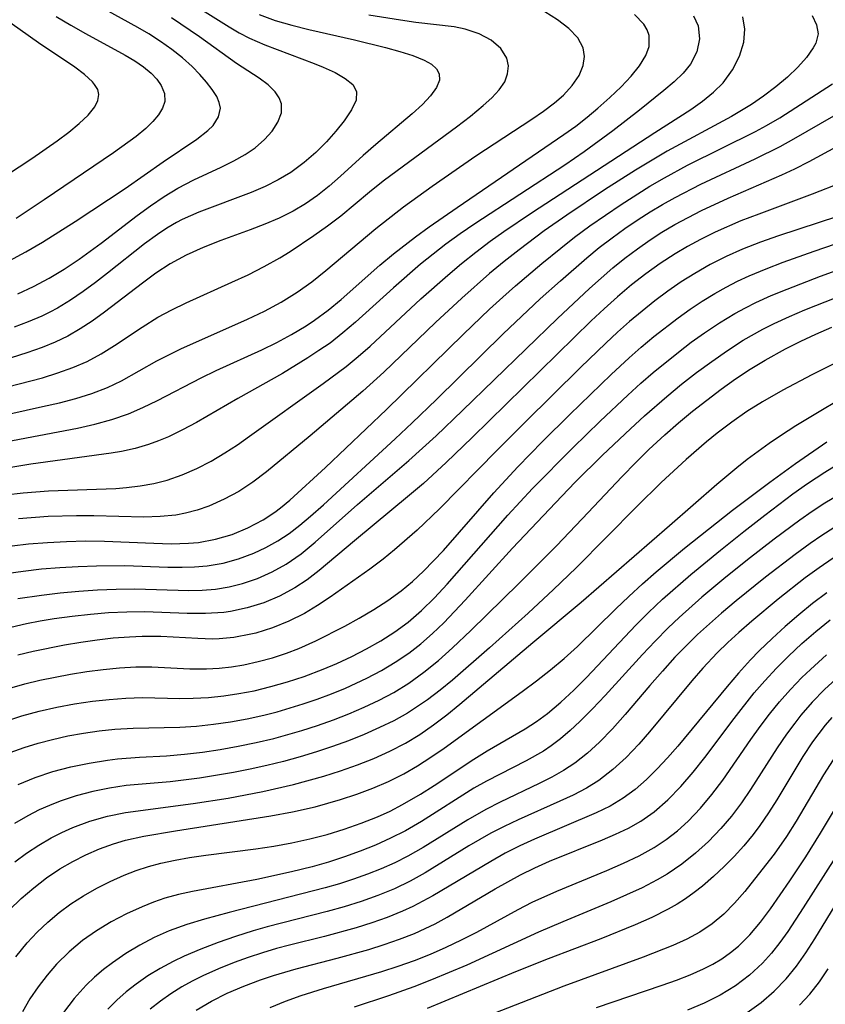
# Model space of a CAD drawing. Extents: x 1843564 to 1851766, y 3198733 to 3199311.
# Drawn here: x 1849589 to 1849672, y 3198996 to 3199097 of the extents above; entities that cross this region are included whole.
import ezdxf

# ---------------------------------------------------------------- set-up
doc = ezdxf.new("R2010")
doc.units = 0

msp = doc.modelspace()

# ---------------------------------------------------------------- linework, layer by layer
at = {"layer": 'Unknown_Line_Type', "color": 0}
for points in [[(1849588.08, 3199071.85, 1656), (1849589.79, 3199072.77, 1656), (1849591.49, 3199073.75, 1656), (1849594.85, 3199075.86, 1656), (1849599.95, 3199079.24, 1656), (1849603.87, 3199081.99, 1656), (1849607.31, 3199084.31, 1656), (1849608.43, 3199085.18, 1656), (1849608.97, 3199085.72, 1656), (1849609.53, 3199086.6, 1656), (1849609.72, 3199087.49, 1656), (1849609.61, 3199088.08, 1656), (1849609.34, 3199088.68, 1656), (1849608.88, 3199089.39, 1656), (1849608.3, 3199090.15, 1656), (1849607.62, 3199090.95, 1656), (1849606.83, 3199091.75, 1656), (1849605.85, 3199092.63, 1656), (1849604.76, 3199093.49, 1656), (1849603.6, 3199094.32, 1656), (1849602.38, 3199095.11, 1656), (1849601.25, 3199095.77, 1656), (1849596.25, 3199098.53, 1656)], [(1849607.63, 3199097.69, 1660), (1849610.61, 3199095.83, 1660), (1849611.66, 3199095.22, 1660), (1849612.71, 3199094.66, 1660), (1849614.28, 3199093.97, 1660), (1849619.33, 3199092.08, 1660), (1849620.26, 3199091.69, 1660), (1849621.48, 3199091.13, 1660), (1849622.51, 3199090.53, 1660), (1849623.28, 3199089.9, 1660), (1849623.68, 3199089.19, 1660), (1849623.62, 3199088.3, 1660), (1849623.15, 3199087.3, 1660), (1849622.39, 3199086.2, 1660), (1849621.56, 3199085.13, 1660), (1849620.6, 3199084.04, 1660), (1849619.51, 3199082.94, 1660), (1849618.31, 3199081.9, 1660), (1849616.94, 3199080.9, 1660), (1849615.65, 3199080.14, 1660), (1849614.29, 3199079.46, 1660), (1849612.88, 3199078.85, 1660), (1849607.52, 3199076.84, 1660), (1849605.8, 3199076.06, 1660), (1849605.22, 3199075.76, 1660), (1849604.22, 3199075.18, 1660), (1849603.26, 3199074.55, 1660), (1849601.95, 3199073.59, 1660), (1849598.17, 3199070.56, 1660), (1849596.93, 3199069.6, 1660), (1849595.66, 3199068.68, 1660), (1849594.36, 3199067.8, 1660), (1849593.04, 3199066.99, 1660), (1849592.25, 3199066.56, 1660), (1849591.44, 3199066.17, 1660), (1849590.04, 3199065.57, 1660), (1849588.6, 3199065.04, 1660)], [(1849584.43, 3199052.66, 1668), (1849595.09, 3199054.7, 1668), (1849596.87, 3199055.1, 1668), (1849598.6, 3199055.57, 1668), (1849600.29, 3199056.14, 1668), (1849601.77, 3199056.79, 1668), (1849603.27, 3199057.52, 1668), (1849607.76, 3199059.85, 1668), (1849609.3, 3199060.59, 1668), (1849613.98, 3199062.72, 1668), (1849615.51, 3199063.47, 1668), (1849617.02, 3199064.27, 1668), (1849618.49, 3199065.16, 1668), (1849619.36, 3199065.74, 1668), (1849620.75, 3199066.77, 1668), (1849622.1, 3199067.88, 1668), (1849626.06, 3199071.38, 1668), (1849627.46, 3199072.56, 1668), (1849629.7, 3199074.3, 1668), (1849631.11, 3199075.32, 1668), (1849633.98, 3199077.32, 1668), (1849644.91, 3199084.77, 1668), (1849646.12, 3199085.65, 1668), (1849647.28, 3199086.56, 1668), (1849648.4, 3199087.48, 1668), (1849649.63, 3199088.57, 1668), (1849650.77, 3199089.67, 1668), (1849651.79, 3199090.76, 1668), (1849652.65, 3199091.84, 1668), (1849653.3, 3199092.9, 1668), (1849653.64, 3199093.8, 1668), (1849653.66, 3199094.93, 1668), (1849653.45, 3199095.52, 1668), (1849653.11, 3199096.1, 1668), (1849652.16, 3199097.08, 1668)], [(1849585.07, 3199055.48, 1666), (1849591.51, 3199056.89, 1666), (1849593.22, 3199057.29, 1666), (1849594.91, 3199057.73, 1666), (1849596.56, 3199058.24, 1666), (1849598.15, 3199058.85, 1666), (1849599.58, 3199059.54, 1666), (1849603.21, 3199061.57, 1666), (1849605.68, 3199062.81, 1666), (1849612.48, 3199065.84, 1666), (1849614.24, 3199066.68, 1666), (1849615.95, 3199067.6, 1666), (1849617.6, 3199068.61, 1666), (1849619.08, 3199069.68, 1666), (1849620.51, 3199070.83, 1666), (1849625.63, 3199075.16, 1666), (1849628.47, 3199077.36, 1666), (1849631.4, 3199079.5, 1666), (1849635.89, 3199082.59, 1666), (1849641.62, 3199086.35, 1666), (1849642.83, 3199087.17, 1666), (1849643.95, 3199088.02, 1666), (1849644.87, 3199088.83, 1666), (1849645.77, 3199089.81, 1666), (1849646.46, 3199090.82, 1666), (1849646.9, 3199091.85, 1666), (1849647.03, 3199092.77, 1666), (1849646.9, 3199093.66, 1666), (1849646.33, 3199094.71, 1666), (1849645.42, 3199095.66, 1666), (1849644.26, 3199096.54, 1666), (1849642.96, 3199097.35, 1666)], [(1849658.2, 3199096.96, 1670), (1849658.66, 3199095.91, 1670), (1849658.8, 3199094.59, 1670), (1849658.53, 3199093.25, 1670), (1849657.89, 3199091.99, 1670), (1849657.13, 3199091.06, 1670), (1849656.2, 3199090.18, 1670), (1849655.16, 3199089.31, 1670), (1849652.66, 3199087.29, 1670), (1849649.92, 3199085.16, 1670), (1849646.99, 3199083, 1670), (1849645.01, 3199081.63, 1670), (1849635.8, 3199075.64, 1670), (1849634.3, 3199074.61, 1670), (1849632.83, 3199073.55, 1670), (1849631.51, 3199072.53, 1670), (1849630.21, 3199071.48, 1670), (1849627.45, 3199069.07, 1670), (1849623.57, 3199065.55, 1670), (1849622.28, 3199064.45, 1670), (1849620.95, 3199063.41, 1670), (1849619.82, 3199062.63, 1670), (1849618.67, 3199061.88, 1670), (1849616.08, 3199060.29, 1670), (1849611.51, 3199057.71, 1670), (1849607.28, 3199055.28, 1670), (1849605.85, 3199054.51, 1670), (1849604.39, 3199053.8, 1670), (1849603.38, 3199053.38, 1670), (1849602.36, 3199053.01, 1670), (1849600.99, 3199052.61, 1670), (1849599.6, 3199052.3, 1670), (1849598.53, 3199052.11, 1670), (1849590.31, 3199050.99, 1670), (1849585.71, 3199050.25, 1670)], [(1849586.46, 3199079.78, 1652), (1849590.41, 3199082.33, 1652), (1849593.01, 3199084.13, 1652), (1849594.2, 3199085.03, 1652), (1849595.26, 3199085.91, 1652), (1849596.16, 3199086.78, 1652), (1849596.85, 3199087.63, 1652), (1849597.18, 3199088.27, 1652), (1849597.28, 3199088.89, 1652), (1849597.15, 3199089.41, 1652), (1849596.83, 3199089.92, 1652), (1849596.62, 3199090.18, 1652), (1849595.81, 3199090.93, 1652), (1849594.8, 3199091.69, 1652), (1849591.1, 3199094.17, 1652), (1849586.47, 3199097.44, 1652)], [(1849587.69, 3199047.84, 1672), (1849589.5, 3199048.05, 1672), (1849592.11, 3199048.25, 1672), (1849599.01, 3199048.51, 1672), (1849600.11, 3199048.6, 1672), (1849601.51, 3199048.76, 1672), (1849602.9, 3199049.02, 1672), (1849604.25, 3199049.36, 1672), (1849605.79, 3199049.9, 1672), (1849607.29, 3199050.55, 1672), (1849608.76, 3199051.31, 1672), (1849610.18, 3199052.15, 1672), (1849611.46, 3199052.98, 1672), (1849612.71, 3199053.85, 1672), (1849620.26, 3199059.27, 1672), (1849622.6, 3199061.01, 1672), (1849623.84, 3199062.03, 1672), (1849625.05, 3199063.1, 1672), (1849630.26, 3199067.93, 1672), (1849633.01, 3199070.37, 1672), (1849634.43, 3199071.56, 1672), (1849635.88, 3199072.72, 1672), (1849637.37, 3199073.84, 1672), (1849638.76, 3199074.83, 1672), (1849641.59, 3199076.74, 1672), (1849654.22, 3199085, 1672), (1849657.9, 3199087.35, 1672), (1849659.12, 3199088.2, 1672), (1849660.24, 3199089.11, 1672), (1849661.23, 3199090.09, 1672), (1849662.2, 3199091.4, 1672), (1849662.9, 3199092.8, 1672), (1849663.33, 3199094.26, 1672), (1849663.44, 3199095.57, 1672), (1849663.25, 3199096.84, 1672)], [(1849587.92, 3199058.91, 1664), (1849591.5, 3199059.86, 1664), (1849593.07, 3199060.35, 1664), (1849594.6, 3199060.89, 1664), (1849596.07, 3199061.53, 1664), (1849597.49, 3199062.31, 1664), (1849598.86, 3199063.17, 1664), (1849601.69, 3199065.05, 1664), (1849603.32, 3199066.06, 1664), (1849604.74, 3199066.83, 1664), (1849606.2, 3199067.54, 1664), (1849610.88, 3199069.64, 1664), (1849612.55, 3199070.41, 1664), (1849614.2, 3199071.24, 1664), (1849615.8, 3199072.13, 1664), (1849616.86, 3199072.78, 1664), (1849619.3, 3199074.42, 1664), (1849620.69, 3199075.41, 1664), (1849622.05, 3199076.45, 1664), (1849625, 3199078.91, 1664), (1849626.4, 3199080.02, 1664), (1849627.83, 3199081.11, 1664), (1849633.9, 3199085.58, 1664), (1849635.33, 3199086.68, 1664), (1849636.64, 3199087.75, 1664), (1849637.54, 3199088.56, 1664), (1849638.29, 3199089.37, 1664), (1849638.85, 3199090.2, 1664), (1849639.15, 3199091.02, 1664), (1849639.23, 3199091.84, 1664), (1849639.06, 3199092.62, 1664), (1849638.45, 3199093.6, 1664), (1849637.47, 3199094.44, 1664), (1849636.23, 3199095.11, 1664), (1849634.78, 3199095.6, 1664), (1849633.67, 3199095.82, 1664), (1849629.75, 3199096.28, 1664), (1849628.17, 3199096.5, 1664), (1849624.94, 3199097.02, 1664)], [(1849613.7, 3199097.09, 1662), (1849615.34, 3199096.48, 1662), (1849617.04, 3199095.98, 1662), (1849618.78, 3199095.55, 1662), (1849623.46, 3199094.48, 1662), (1849626.64, 3199093.71, 1662), (1849628.11, 3199093.3, 1662), (1849629.44, 3199092.87, 1662), (1849630.58, 3199092.41, 1662), (1849631.33, 3199091.99, 1662), (1849631.85, 3199091.53, 1662), (1849632.14, 3199090.99, 1662), (1849632.17, 3199090.34, 1662), (1849631.87, 3199089.6, 1662), (1849631.26, 3199088.76, 1662), (1849630.43, 3199087.87, 1662), (1849629.37, 3199086.89, 1662), (1849625.63, 3199083.76, 1662), (1849624.34, 3199082.63, 1662), (1849622.04, 3199080.52, 1662), (1849620.88, 3199079.49, 1662), (1849619.66, 3199078.52, 1662), (1849618.45, 3199077.68, 1662), (1849617.17, 3199076.93, 1662), (1849615.75, 3199076.22, 1662), (1849614.28, 3199075.58, 1662), (1849612.78, 3199075.01, 1662), (1849609.76, 3199073.92, 1662), (1849607.97, 3199073.21, 1662), (1849606.23, 3199072.43, 1662), (1849604.56, 3199071.52, 1662), (1849603.12, 3199070.58, 1662), (1849601.74, 3199069.56, 1662), (1849597.85, 3199066.57, 1662), (1849596.57, 3199065.65, 1662), (1849595.35, 3199064.85, 1662), (1849594.1, 3199064.12, 1662), (1849592.81, 3199063.5, 1662), (1849591.47, 3199062.95, 1662), (1849589.9, 3199062.39, 1662), (1849588.3, 3199061.88, 1662)], [(1849592.89, 3199096.89, 1654), (1849594.39, 3199095.99, 1654), (1849595.89, 3199095.14, 1654), (1849599.95, 3199092.93, 1654), (1849600.94, 3199092.33, 1654), (1849601.85, 3199091.71, 1654), (1849602.64, 3199091.07, 1654), (1849603.22, 3199090.46, 1654), (1849603.66, 3199089.82, 1654), (1849603.99, 3199089, 1654), (1849604.02, 3199088.17, 1654), (1849603.79, 3199087.48, 1654), (1849603.37, 3199086.8, 1654), (1849602.8, 3199086.11, 1654), (1849602.09, 3199085.41, 1654), (1849601.09, 3199084.58, 1654), (1849598.76, 3199082.91, 1654), (1849591.68, 3199078.09, 1654), (1849588.79, 3199076.18, 1654)], [(1849588.97, 3199068.44, 1658), (1849590.59, 3199069.19, 1658), (1849592.18, 3199070.05, 1658), (1849593.73, 3199070.99, 1658), (1849595.25, 3199072, 1658), (1849597.51, 3199073.65, 1658), (1849601.21, 3199076.5, 1658), (1849602.57, 3199077.49, 1658), (1849603.95, 3199078.43, 1658), (1849605.37, 3199079.29, 1658), (1849607.01, 3199080.14, 1658), (1849609.79, 3199081.44, 1658), (1849611.11, 3199082.09, 1658), (1849612.25, 3199082.73, 1658), (1849613.28, 3199083.43, 1658), (1849614.24, 3199084.26, 1658), (1849615.03, 3199085.14, 1658), (1849615.62, 3199086.06, 1658), (1849615.97, 3199087.01, 1658), (1849615.98, 3199087.94, 1658), (1849615.75, 3199088.56, 1658), (1849615.34, 3199089.15, 1658), (1849614.6, 3199089.87, 1658), (1849613.68, 3199090.56, 1658), (1849611.36, 3199092.07, 1658), (1849607.57, 3199094.79, 1658), (1849604.7, 3199096.73, 1658)], [(1849670.33, 3199096.99, 1674), (1849670.8, 3199096.04, 1674), (1849670.96, 3199095.1, 1674), (1849670.72, 3199094.15, 1674), (1849670.46, 3199093.66, 1674), (1849669.77, 3199092.69, 1674), (1849668.87, 3199091.69, 1674), (1849667.82, 3199090.68, 1674), (1849666.63, 3199089.68, 1674), (1849665.35, 3199088.7, 1674), (1849664.13, 3199087.87, 1674), (1849662.07, 3199086.64, 1674), (1849655.49, 3199083.07, 1674), (1849652.25, 3199081.14, 1674), (1849649.07, 3199079.1, 1674), (1849645.2, 3199076.51, 1674), (1849642.89, 3199074.9, 1674), (1849640.32, 3199072.98, 1674), (1849638.79, 3199071.77, 1674), (1849637.28, 3199070.53, 1674), (1849634.44, 3199068.02, 1674), (1849631.76, 3199065.5, 1674), (1849626.46, 3199060.44, 1674), (1849624.32, 3199058.49, 1674), (1849618.91, 3199053.89, 1674), (1849614.43, 3199050.2, 1674), (1849613.04, 3199049.14, 1674), (1849611.6, 3199048.2, 1674), (1849610.1, 3199047.39, 1674), (1849608.54, 3199046.7, 1674), (1849607.35, 3199046.28, 1674), (1849606.14, 3199045.96, 1674), (1849605.16, 3199045.78, 1674), (1849603.54, 3199045.62, 1674), (1849601.88, 3199045.57, 1674), (1849596.74, 3199045.7, 1674), (1849594.97, 3199045.71, 1674), (1849592.08, 3199045.62, 1674), (1849589.04, 3199045.38, 1674)], [(1849588.39, 3199042.63, 1676), (1849590.07, 3199042.82, 1676), (1849592.02, 3199042.98, 1676), (1849593.96, 3199043.08, 1676), (1849595.91, 3199043.13, 1676), (1849597.85, 3199043.11, 1676), (1849602.9, 3199042.88, 1676), (1849604.68, 3199042.83, 1676), (1849606.45, 3199042.88, 1676), (1849607.48, 3199042.98, 1676), (1849609.22, 3199043.29, 1676), (1849610.91, 3199043.79, 1676), (1849612.54, 3199044.45, 1676), (1849614.1, 3199045.27, 1676), (1849615.3, 3199046.07, 1676), (1849615.89, 3199046.52, 1676), (1849616.82, 3199047.29, 1676), (1849620.5, 3199050.66, 1676), (1849626.75, 3199056.58, 1676), (1849634.62, 3199064.32, 1676), (1849637.28, 3199066.87, 1676), (1849638.64, 3199068.12, 1676), (1849639.96, 3199069.29, 1676), (1849642.65, 3199071.58, 1676), (1849644.58, 3199073.15, 1676), (1849646, 3199074.26, 1676), (1849647.57, 3199075.41, 1676), (1849650.77, 3199077.62, 1676), (1849653.71, 3199079.48, 1676), (1849655.22, 3199080.36, 1676), (1849657.59, 3199081.63, 1676), (1849664.53, 3199085.09, 1676), (1849665.65, 3199085.7, 1676), (1849667.02, 3199086.51, 1676), (1849672.43, 3199089.98, 1676)], [(1849588.01, 3199039.83, 1678), (1849589.51, 3199040.04, 1678), (1849591.39, 3199040.25, 1678), (1849593.26, 3199040.4, 1678), (1849595.14, 3199040.51, 1678), (1849597.02, 3199040.58, 1678), (1849599.92, 3199040.59, 1678), (1849604.34, 3199040.44, 1678), (1849605.79, 3199040.43, 1678), (1849607.08, 3199040.46, 1678), (1849608.36, 3199040.57, 1678), (1849609.99, 3199040.85, 1678), (1849611.59, 3199041.28, 1678), (1849613.15, 3199041.86, 1678), (1849614.39, 3199042.44, 1678), (1849615.6, 3199043.12, 1678), (1849616.75, 3199043.89, 1678), (1849617.86, 3199044.75, 1678), (1849618.95, 3199045.66, 1678), (1849620.28, 3199046.84, 1678), (1849627.62, 3199053.59, 1678), (1849629.37, 3199055.23, 1678), (1849631.86, 3199057.63, 1678), (1849638.69, 3199064.35, 1678), (1849642.49, 3199067.94, 1678), (1849644.55, 3199069.8, 1678), (1849647.27, 3199072.16, 1678), (1849648.54, 3199073.2, 1678), (1849649.84, 3199074.19, 1678), (1849651.17, 3199075.15, 1678), (1849652.53, 3199076.07, 1678), (1849653.76, 3199076.86, 1678), (1849655.02, 3199077.62, 1678), (1849656.31, 3199078.34, 1678), (1849658.94, 3199079.68, 1678), (1849664.5, 3199082.29, 1678), (1849667.07, 3199083.56, 1678), (1849668.47, 3199084.33, 1678), (1849672.57, 3199086.71, 1678)], [(1849588.97, 3199037.21, 1680), (1849591.4, 3199037.58, 1680), (1849593.31, 3199037.8, 1680), (1849595.22, 3199037.98, 1680), (1849597.14, 3199038.11, 1680), (1849599.05, 3199038.19, 1680), (1849600.95, 3199038.21, 1680), (1849606.48, 3199038.05, 1680), (1849607.86, 3199038.08, 1680), (1849609.21, 3199038.18, 1680), (1849610.61, 3199038.41, 1680), (1849611.97, 3199038.75, 1680), (1849613.52, 3199039.28, 1680), (1849615.02, 3199039.94, 1680), (1849616.45, 3199040.74, 1680), (1849617.98, 3199041.8, 1680), (1849619.44, 3199042.99, 1680), (1849623.75, 3199046.87, 1680), (1849629.02, 3199051.36, 1680), (1849631.81, 3199053.91, 1680), (1849634.53, 3199056.49, 1680), (1849644.24, 3199065.91, 1680), (1849647.52, 3199069.01, 1680), (1849649.93, 3199071.11, 1680), (1849651.17, 3199072.11, 1680), (1849652.44, 3199073.08, 1680), (1849653.74, 3199073.99, 1680), (1849654.95, 3199074.78, 1680), (1849656.27, 3199075.55, 1680), (1849657.63, 3199076.28, 1680), (1849659, 3199076.98, 1680), (1849661.73, 3199078.25, 1680), (1849667.23, 3199080.64, 1680), (1849668.58, 3199081.28, 1680), (1849670.03, 3199082.03, 1680), (1849672.87, 3199083.56, 1680)], [(1849673.3, 3199079.83, 1682), (1849670.36, 3199078.67, 1682), (1849664.87, 3199076.63, 1682), (1849663.04, 3199075.92, 1682), (1849660.4, 3199074.77, 1682), (1849658.89, 3199074.03, 1682), (1849657.58, 3199073.32, 1682), (1849656.3, 3199072.57, 1682), (1849654.77, 3199071.56, 1682), (1849653.29, 3199070.49, 1682), (1849651.84, 3199069.36, 1682), (1849650.41, 3199068.16, 1682), (1849649.02, 3199066.91, 1682), (1849647.72, 3199065.68, 1682), (1849635.52, 3199053.73, 1682), (1849632.84, 3199051.16, 1682), (1849630.52, 3199049.01, 1682), (1849629.11, 3199047.81, 1682), (1849623.45, 3199043.14, 1682), (1849619.85, 3199040.09, 1682), (1849618.62, 3199039.15, 1682), (1849617.34, 3199038.3, 1682), (1849615.78, 3199037.46, 1682), (1849614.16, 3199036.78, 1682), (1849612.47, 3199036.25, 1682), (1849610.75, 3199035.88, 1682), (1849610.07, 3199035.79, 1682), (1849608.21, 3199035.68, 1682), (1849606.31, 3199035.7, 1682), (1849601.98, 3199035.85, 1682), (1849600.13, 3199035.83, 1682), (1849598.27, 3199035.74, 1682), (1849596.41, 3199035.59, 1682), (1849594.54, 3199035.39, 1682), (1849592.68, 3199035.13, 1682), (1849591.27, 3199034.89, 1682), (1849589.86, 3199034.61, 1682), (1849588.25, 3199034.25, 1682)], [(1849683.06, 3199079.71, 1684), (1849666.89, 3199074.41, 1684), (1849665.04, 3199073.75, 1684), (1849663.22, 3199073.04, 1684), (1849661.54, 3199072.29, 1684), (1849659.91, 3199071.46, 1684), (1849658.31, 3199070.55, 1684), (1849656.92, 3199069.67, 1684), (1849655.55, 3199068.72, 1684), (1849654.22, 3199067.73, 1684), (1849652.92, 3199066.69, 1684), (1849651.64, 3199065.62, 1684), (1849650.4, 3199064.52, 1684), (1849649.21, 3199063.41, 1684), (1849646.61, 3199060.89, 1684), (1849640.92, 3199055.28, 1684), (1849638.09, 3199052.44, 1684), (1849632.18, 3199046.43, 1684), (1849629.87, 3199044.24, 1684), (1849627.57, 3199042.22, 1684), (1849626.39, 3199041.25, 1684), (1849625.03, 3199040.23, 1684), (1849620.97, 3199037.37, 1684), (1849619.68, 3199036.5, 1684), (1849618.35, 3199035.7, 1684), (1849616.74, 3199034.89, 1684), (1849615.07, 3199034.22, 1684), (1849613.36, 3199033.68, 1684), (1849612.84, 3199033.55, 1684), (1849611.1, 3199033.23, 1684), (1849609.59, 3199033.09, 1684), (1849608.91, 3199033.07, 1684), (1849607.41, 3199033.11, 1684), (1849603.63, 3199033.32, 1684), (1849601.69, 3199033.32, 1684), (1849600.4, 3199033.27, 1684), (1849598.74, 3199033.14, 1684), (1849597.08, 3199032.96, 1684), (1849595.42, 3199032.72, 1684), (1849593.76, 3199032.44, 1684), (1849590.53, 3199031.79, 1684), (1849588.96, 3199031.41, 1684)], [(1849588.14, 3199028.04, 1686), (1849589.67, 3199028.46, 1686), (1849591.22, 3199028.84, 1686), (1849592.79, 3199029.17, 1686), (1849594.36, 3199029.46, 1686), (1849596.04, 3199029.73, 1686), (1849597.71, 3199029.95, 1686), (1849599.39, 3199030.12, 1686), (1849601.05, 3199030.21, 1686), (1849602.71, 3199030.23, 1686), (1849606.6, 3199030.03, 1686), (1849608.3, 3199030.01, 1686), (1849609.58, 3199030.08, 1686), (1849610.86, 3199030.22, 1686), (1849612.13, 3199030.42, 1686), (1849613.6, 3199030.75, 1686), (1849615.05, 3199031.15, 1686), (1849616.48, 3199031.62, 1686), (1849617.75, 3199032.11, 1686), (1849619.49, 3199032.87, 1686), (1849622.46, 3199034.39, 1686), (1849623.95, 3199035.21, 1686), (1849625.43, 3199036.08, 1686), (1849626.86, 3199037.01, 1686), (1849628.24, 3199038.02, 1686), (1849629.4, 3199038.98, 1686), (1849630.52, 3199040.02, 1686), (1849631.55, 3199041.07, 1686), (1849632.56, 3199042.16, 1686), (1849637.73, 3199048.05, 1686), (1849640.2, 3199050.71, 1686), (1849642.72, 3199053.3, 1686), (1849645.51, 3199056.08, 1686), (1849649.74, 3199060.18, 1686), (1849651.59, 3199061.9, 1686), (1849652.84, 3199063, 1686), (1849654.12, 3199064.07, 1686), (1849656.63, 3199066.01, 1686), (1849657.85, 3199066.88, 1686), (1849659.09, 3199067.71, 1686), (1849660.36, 3199068.49, 1686), (1849661.52, 3199069.14, 1686), (1849662.69, 3199069.74, 1686), (1849663.89, 3199070.3, 1686), (1849665.62, 3199071.03, 1686), (1849667.38, 3199071.69, 1686), (1849670.54, 3199072.82, 1686), (1849677.11, 3199075.09, 1686)], [(1849587.64, 3199024.63, 1688), (1849589.38, 3199025.19, 1688), (1849591.16, 3199025.67, 1688), (1849592.97, 3199026.07, 1688), (1849594.79, 3199026.41, 1688), (1849596.62, 3199026.69, 1688), (1849598.33, 3199026.88, 1688), (1849600.04, 3199027.01, 1688), (1849601.75, 3199027.06, 1688), (1849605.55, 3199026.98, 1688), (1849606.94, 3199026.99, 1688), (1849608.5, 3199027.07, 1688), (1849610.06, 3199027.24, 1688), (1849611.62, 3199027.47, 1688), (1849613.17, 3199027.77, 1688), (1849614.9, 3199028.19, 1688), (1849616.61, 3199028.68, 1688), (1849618.3, 3199029.24, 1688), (1849620.26, 3199029.98, 1688), (1849621.64, 3199030.57, 1688), (1849623.18, 3199031.29, 1688), (1849624.69, 3199032.06, 1688), (1849626.16, 3199032.9, 1688), (1849627.58, 3199033.8, 1688), (1849628.94, 3199034.79, 1688), (1849630.33, 3199035.98, 1688), (1849631.67, 3199037.3, 1688), (1849632.96, 3199038.69, 1688), (1849639.18, 3199045.76, 1688), (1849641.7, 3199048.49, 1688), (1849645.82, 3199052.66, 1688), (1849648.62, 3199055.39, 1688), (1849651.45, 3199058.07, 1688), (1849652.78, 3199059.29, 1688), (1849654.04, 3199060.38, 1688), (1849656.64, 3199062.49, 1688), (1849657.96, 3199063.49, 1688), (1849659.32, 3199064.46, 1688), (1849660.85, 3199065.48, 1688), (1849662.42, 3199066.43, 1688), (1849663.5, 3199067.02, 1688), (1849664.59, 3199067.56, 1688), (1849666.16, 3199068.28, 1688), (1849667.77, 3199068.94, 1688), (1849671.2, 3199070.26, 1688), (1849676.3, 3199072.1, 1688)], [(1849588.2, 3199021.44, 1690), (1849589.61, 3199021.96, 1690), (1849591.05, 3199022.4, 1690), (1849592.51, 3199022.78, 1690), (1849594.09, 3199023.13, 1690), (1849595.69, 3199023.41, 1690), (1849597.29, 3199023.65, 1690), (1849598.9, 3199023.82, 1690), (1849600.8, 3199023.94, 1690), (1849605.55, 3199024.03, 1690), (1849607.28, 3199024.15, 1690), (1849609.01, 3199024.34, 1690), (1849610.75, 3199024.59, 1690), (1849612.47, 3199024.9, 1690), (1849614.18, 3199025.28, 1690), (1849615.53, 3199025.62, 1690), (1849618.19, 3199026.42, 1690), (1849619.65, 3199026.92, 1690), (1849621.1, 3199027.46, 1690), (1849622.53, 3199028.04, 1690), (1849624.73, 3199029.06, 1690), (1849626.21, 3199029.84, 1690), (1849627.64, 3199030.69, 1690), (1849629.01, 3199031.62, 1690), (1849630.26, 3199032.59, 1690), (1849631.46, 3199033.64, 1690), (1849632.61, 3199034.74, 1690), (1849634.78, 3199037.04, 1690), (1849639.63, 3199042.38, 1690), (1849644.7, 3199047.73, 1690), (1849646.08, 3199049.14, 1690), (1849648.88, 3199051.91, 1690), (1849651.74, 3199054.62, 1690), (1849653.18, 3199055.95, 1690), (1849655.46, 3199057.94, 1690), (1849656.97, 3199059.18, 1690), (1849658.5, 3199060.38, 1690), (1849660.07, 3199061.53, 1690), (1849661.66, 3199062.64, 1690), (1849663.29, 3199063.69, 1690), (1849665.3, 3199064.83, 1690), (1849666.46, 3199065.41, 1690), (1849668.01, 3199066.13, 1690), (1849669.59, 3199066.8, 1690), (1849672.79, 3199068.07, 1690)], [(1849589.01, 3199018.16, 1692), (1849590.75, 3199018.89, 1692), (1849592.55, 3199019.48, 1692), (1849594.39, 3199019.96, 1692), (1849596.26, 3199020.35, 1692), (1849598.15, 3199020.65, 1692), (1849599.17, 3199020.78, 1692), (1849601.42, 3199020.96, 1692), (1849604.19, 3199021.1, 1692), (1849606.03, 3199021.26, 1692), (1849607.87, 3199021.48, 1692), (1849609.71, 3199021.75, 1692), (1849611.55, 3199022.07, 1692), (1849613.38, 3199022.45, 1692), (1849615.19, 3199022.88, 1692), (1849618.05, 3199023.68, 1692), (1849619.68, 3199024.21, 1692), (1849621.3, 3199024.79, 1692), (1849622.89, 3199025.4, 1692), (1849624.46, 3199026.07, 1692), (1849625.99, 3199026.8, 1692), (1849627.49, 3199027.59, 1692), (1849629.01, 3199028.53, 1692), (1849630.57, 3199029.66, 1692), (1849632.06, 3199030.87, 1692), (1849633.51, 3199032.16, 1692), (1849635.38, 3199033.93, 1692), (1849640.28, 3199038.75, 1692), (1849644.14, 3199042.62, 1692), (1849646.78, 3199045.38, 1692), (1849650.87, 3199049.74, 1692), (1849652.27, 3199051.16, 1692), (1849653.61, 3199052.48, 1692), (1849655.24, 3199053.99, 1692), (1849656.65, 3199055.22, 1692), (1849658.08, 3199056.41, 1692), (1849659.54, 3199057.57, 1692), (1849661.03, 3199058.69, 1692), (1849662.5, 3199059.73, 1692), (1849663.99, 3199060.73, 1692), (1849665.52, 3199061.67, 1692), (1849667.63, 3199062.83, 1692), (1849669.17, 3199063.6, 1692), (1849670.73, 3199064.33, 1692), (1849672.37, 3199065.04, 1692)], [(1849674.83, 3199062.39, 1694), (1849670.31, 3199060.15, 1694), (1849667.35, 3199058.59, 1694), (1849665.25, 3199057.39, 1694), (1849663.66, 3199056.38, 1694), (1849662.11, 3199055.3, 1694), (1849660.61, 3199054.16, 1694), (1849659.53, 3199053.29, 1694), (1849657.43, 3199051.48, 1694), (1849654.87, 3199049.1, 1694), (1849652.37, 3199046.65, 1694), (1849646.17, 3199040.38, 1694), (1849643.84, 3199038.14, 1694), (1849641.24, 3199035.73, 1694), (1849637.29, 3199032.18, 1694), (1849633.49, 3199028.86, 1694), (1849632.22, 3199027.83, 1694), (1849630.93, 3199026.84, 1694), (1849629.92, 3199026.14, 1694), (1849628.89, 3199025.48, 1694), (1849627.48, 3199024.7, 1694), (1849626.03, 3199023.99, 1694), (1849624.45, 3199023.29, 1694), (1849622.84, 3199022.65, 1694), (1849621.21, 3199022.05, 1694), (1849619.56, 3199021.5, 1694), (1849617.89, 3199020.98, 1694), (1849616.2, 3199020.51, 1694), (1849614.49, 3199020.09, 1694), (1849612.77, 3199019.72, 1694), (1849611.05, 3199019.38, 1694), (1849607.59, 3199018.82, 1694), (1849604.58, 3199018.44, 1694), (1849600.06, 3199018.04, 1694), (1849598.35, 3199017.78, 1694), (1849596.64, 3199017.43, 1694), (1849594.96, 3199016.98, 1694), (1849593.3, 3199016.44, 1694), (1849592.22, 3199016.02, 1694), (1849591.16, 3199015.56, 1694), (1849589.99, 3199014.96, 1694), (1849588.61, 3199014.15, 1694)], [(1849588.67, 3199010.23, 1696), (1849589.87, 3199011.11, 1696), (1849591.12, 3199011.94, 1696), (1849592.4, 3199012.69, 1696), (1849593.48, 3199013.25, 1696), (1849594.6, 3199013.75, 1696), (1849596.36, 3199014.4, 1696), (1849598.16, 3199014.91, 1696), (1849599.99, 3199015.29, 1696), (1849606.92, 3199016.21, 1696), (1849610.5, 3199016.76, 1696), (1849614.07, 3199017.43, 1696), (1849617.22, 3199018.15, 1696), (1849620.3, 3199019.01, 1696), (1849622.04, 3199019.57, 1696), (1849623.76, 3199020.17, 1696), (1849625.45, 3199020.83, 1696), (1849627.09, 3199021.56, 1696), (1849628.68, 3199022.39, 1696), (1849630.14, 3199023.28, 1696), (1849631.54, 3199024.26, 1696), (1849632.91, 3199025.3, 1696), (1849634.25, 3199026.38, 1696), (1849641.72, 3199032.71, 1696), (1849646.69, 3199036.84, 1696), (1849655.73, 3199044.69, 1696), (1849660.59, 3199048.96, 1696), (1849662.63, 3199050.66, 1696), (1849663.67, 3199051.49, 1696), (1849665.94, 3199053.15, 1696), (1849667.1, 3199053.94, 1696), (1849668.68, 3199054.94, 1696), (1849675.4, 3199059, 1696)], [(1849588.09, 3199005.29, 1698), (1849589.31, 3199006.47, 1698), (1849590.6, 3199007.58, 1698), (1849591.91, 3199008.58, 1698), (1849593.28, 3199009.5, 1698), (1849594.59, 3199010.27, 1698), (1849595.95, 3199010.96, 1698), (1849597.34, 3199011.57, 1698), (1849598.76, 3199012.09, 1698), (1849599.99, 3199012.44, 1698), (1849601.88, 3199012.85, 1698), (1849605.13, 3199013.4, 1698), (1849614.9, 3199014.94, 1698), (1849617.1, 3199015.35, 1698), (1849619.42, 3199015.88, 1698), (1849622.04, 3199016.63, 1698), (1849623.71, 3199017.18, 1698), (1849625.34, 3199017.79, 1698), (1849626.94, 3199018.47, 1698), (1849628.5, 3199019.24, 1698), (1849629.91, 3199020.06, 1698), (1849631.28, 3199020.95, 1698), (1849632.63, 3199021.89, 1698), (1849640.64, 3199027.68, 1698), (1849642.1, 3199028.77, 1698), (1849643.53, 3199029.9, 1698), (1849644.93, 3199031.07, 1698), (1849646.29, 3199032.3, 1698), (1849650.24, 3199036.16, 1698), (1849651.56, 3199037.43, 1698), (1849652.96, 3199038.71, 1698), (1849654.38, 3199039.95, 1698), (1849657.28, 3199042.39, 1698), (1849662.17, 3199046.27, 1698), (1849666, 3199049.16, 1698), (1849668.65, 3199051.06, 1698), (1849671.84, 3199053.28, 1698)], [(1849588.75, 3199000.5, 1700), (1849589.91, 3199001.93, 1700), (1849590.94, 3199003.03, 1700), (1849592.04, 3199004.05, 1700), (1849593.2, 3199005.02, 1700), (1849594.41, 3199005.91, 1700), (1849595.71, 3199006.76, 1700), (1849597.06, 3199007.53, 1700), (1849598.44, 3199008.23, 1700), (1849599.86, 3199008.86, 1700), (1849601.1, 3199009.33, 1700), (1849602.36, 3199009.74, 1700), (1849603.63, 3199010.08, 1700), (1849605.08, 3199010.4, 1700), (1849606.55, 3199010.67, 1700), (1849608.23, 3199010.92, 1700), (1849613.34, 3199011.57, 1700), (1849615.19, 3199011.85, 1700), (1849617.04, 3199012.18, 1700), (1849618.87, 3199012.58, 1700), (1849620.65, 3199013.04, 1700), (1849622.4, 3199013.57, 1700), (1849624.13, 3199014.18, 1700), (1849625.82, 3199014.85, 1700), (1849627.12, 3199015.44, 1700), (1849628.39, 3199016.09, 1700), (1849630.23, 3199017.17, 1700), (1849631.61, 3199018.05, 1700), (1849635.67, 3199020.76, 1700), (1849637.04, 3199021.61, 1700), (1849640.95, 3199023.86, 1700), (1849642.11, 3199024.62, 1700), (1849643.23, 3199025.45, 1700), (1849644.6, 3199026.6, 1700), (1849645.93, 3199027.84, 1700), (1849647.22, 3199029.13, 1700), (1849652.29, 3199034.49, 1700), (1849653.59, 3199035.8, 1700), (1849655.01, 3199037.14, 1700), (1849657.93, 3199039.7, 1700), (1849660.94, 3199042.18, 1700), (1849663.33, 3199044.08, 1700), (1849665.49, 3199045.78, 1700), (1849668.38, 3199047.95, 1700), (1849669.85, 3199049, 1700), (1849671.63, 3199050.18, 1700), (1849673.52, 3199051.34, 1700)], [(1849672.98, 3199047.79, 1702), (1849671.65, 3199046.99, 1702), (1849670.35, 3199046.13, 1702), (1849669.07, 3199045.24, 1702), (1849666.44, 3199043.3, 1702), (1849663.73, 3199041.19, 1702), (1849661.3, 3199039.24, 1702), (1849659.04, 3199037.35, 1702), (1849656.72, 3199035.28, 1702), (1849655.59, 3199034.21, 1702), (1849654.26, 3199032.85, 1702), (1849652.95, 3199031.47, 1702), (1849649.13, 3199027.27, 1702), (1849647.84, 3199025.91, 1702), (1849646.54, 3199024.6, 1702), (1849645.56, 3199023.68, 1702), (1849644.55, 3199022.83, 1702), (1849643.61, 3199022.12, 1702), (1849642.81, 3199021.59, 1702), (1849641.06, 3199020.58, 1702), (1849636.97, 3199018.5, 1702), (1849635.7, 3199017.77, 1702), (1849630.33, 3199014.37, 1702), (1849628.67, 3199013.41, 1702), (1849627.16, 3199012.64, 1702), (1849625.62, 3199011.94, 1702), (1849624.03, 3199011.31, 1702), (1849622.43, 3199010.73, 1702), (1849620.79, 3199010.2, 1702), (1849619.11, 3199009.72, 1702), (1849617.02, 3199009.19, 1702), (1849613.47, 3199008.41, 1702), (1849606.87, 3199007.2, 1702), (1849605.44, 3199006.88, 1702), (1849604.03, 3199006.49, 1702), (1849602.85, 3199006.09, 1702), (1849601.69, 3199005.62, 1702), (1849600.09, 3199004.89, 1702), (1849598.54, 3199004.07, 1702), (1849597.04, 3199003.16, 1702), (1849595.6, 3199002.16, 1702), (1849594.22, 3199001.01, 1702), (1849592.94, 3198999.75, 1702), (1849591.96, 3198998.62, 1702), (1849591.05, 3198997.43, 1702), (1849590.21, 3198996.17, 1702), (1849589.43, 3198994.87, 1702)], [(1849672.58, 3199044.48, 1704), (1849671.35, 3199043.69, 1704), (1849670.15, 3199042.85, 1704), (1849668.6, 3199041.73, 1704), (1849665.55, 3199039.4, 1704), (1849662.56, 3199036.98, 1704), (1849661.06, 3199035.72, 1704), (1849658.6, 3199033.52, 1704), (1849657.64, 3199032.59, 1704), (1849656.29, 3199031.2, 1704), (1849655, 3199029.77, 1704), (1849653.73, 3199028.32, 1704), (1849651.19, 3199025.33, 1704), (1849649.9, 3199023.88, 1704), (1849648.57, 3199022.5, 1704), (1849647.34, 3199021.37, 1704), (1849646.03, 3199020.34, 1704), (1849644.88, 3199019.6, 1704), (1849643.68, 3199018.92, 1704), (1849642.38, 3199018.26, 1704), (1849638.39, 3199016.34, 1704), (1849636.9, 3199015.58, 1704), (1849635.06, 3199014.52, 1704), (1849630.49, 3199011.69, 1704), (1849628.93, 3199010.81, 1704), (1849627.58, 3199010.13, 1704), (1849626.19, 3199009.52, 1704), (1849624.78, 3199008.96, 1704), (1849623.35, 3199008.45, 1704), (1849621.91, 3199007.99, 1704), (1849620.46, 3199007.57, 1704), (1849610.63, 3199005.05, 1704), (1849608.1, 3199004.34, 1704), (1849606.27, 3199003.79, 1704), (1849604.48, 3199003.16, 1704), (1849602.95, 3199002.48, 1704), (1849601.47, 3199001.7, 1704), (1849600.04, 3199000.84, 1704), (1849598.66, 3198999.89, 1704), (1849597.73, 3198999.18, 1704), (1849596.83, 3198998.42, 1704), (1849595.96, 3198997.58, 1704), (1849594.75, 3198996.23, 1704), (1849593.65, 3198994.77, 1704)], [(1849672.5, 3199041.37, 1706), (1849671.05, 3199040.38, 1706), (1849669.63, 3199039.34, 1706), (1849666.85, 3199037.17, 1706), (1849664.15, 3199034.9, 1706), (1849662.83, 3199033.73, 1706), (1849661.71, 3199032.7, 1706), (1849660.62, 3199031.64, 1706), (1849659.15, 3199030.09, 1706), (1849658.02, 3199028.8, 1706), (1849653.68, 3199023.54, 1706), (1849652.58, 3199022.28, 1706), (1849651.29, 3199020.93, 1706), (1849649.94, 3199019.68, 1706), (1849648.5, 3199018.57, 1706), (1849647.21, 3199017.78, 1706), (1849645.87, 3199017.08, 1706), (1849644.48, 3199016.44, 1706), (1849640.21, 3199014.54, 1706), (1849638.78, 3199013.86, 1706), (1849637.44, 3199013.17, 1706), (1849635.18, 3199011.86, 1706), (1849630.71, 3199009.09, 1706), (1849629.17, 3199008.25, 1706), (1849627.54, 3199007.47, 1706), (1849625.86, 3199006.78, 1706), (1849624.15, 3199006.17, 1706), (1849622.41, 3199005.63, 1706), (1849620.65, 3199005.14, 1706), (1849614.52, 3199003.56, 1706), (1849613.07, 3199003.14, 1706), (1849611.26, 3199002.57, 1706), (1849609.48, 3199001.95, 1706), (1849607.73, 3199001.28, 1706), (1849606.01, 3199000.55, 1706), (1849604.87, 3199000.01, 1706), (1849603.56, 3198999.31, 1706), (1849602.3, 3198998.53, 1706), (1849601.08, 3198997.68, 1706), (1849600.08, 3198996.9, 1706), (1849599.12, 3198996.06, 1706), (1849598.18, 3198995.12, 1706)], [(1849671.84, 3199037.82, 1708), (1849670.38, 3199036.7, 1708), (1849668.97, 3199035.55, 1708), (1849667.58, 3199034.36, 1708), (1849666.24, 3199033.13, 1708), (1849664.93, 3199031.86, 1708), (1849664.03, 3199030.93, 1708), (1849662.81, 3199029.58, 1708), (1849661.63, 3199028.19, 1708), (1849656.58, 3199022.09, 1708), (1849655.54, 3199020.9, 1708), (1849654.47, 3199019.75, 1708), (1849653.37, 3199018.66, 1708), (1849652.22, 3199017.65, 1708), (1849650.99, 3199016.75, 1708), (1849649.64, 3199015.95, 1708), (1849648.23, 3199015.25, 1708), (1849641.89, 3199012.56, 1708), (1849640.39, 3199011.86, 1708), (1849638.91, 3199011.11, 1708), (1849637.41, 3199010.27, 1708), (1849631.5, 3199006.75, 1708), (1849629.45, 3199005.66, 1708), (1849628.36, 3199005.16, 1708), (1849626.81, 3199004.54, 1708), (1849625.23, 3199003.98, 1708), (1849623.63, 3199003.48, 1708), (1849620.38, 3199002.59, 1708), (1849616.8, 3199001.7, 1708), (1849615.48, 3199001.35, 1708), (1849614.02, 3199000.91, 1708), (1849612.56, 3199000.43, 1708), (1849611.13, 3198999.9, 1708), (1849609.51, 3198999.25, 1708), (1849607.93, 3198998.54, 1708), (1849606.83, 3198997.99, 1708), (1849605.76, 3198997.4, 1708), (1849604.64, 3198996.7, 1708), (1849603.57, 3198995.95, 1708), (1849602.54, 3198995.14, 1708)], [(1849607.24, 3198995.02, 1710), (1849608.8, 3198995.94, 1710), (1849610.43, 3198996.76, 1710), (1849612.11, 3198997.48, 1710), (1849613.84, 3198998.14, 1710), (1849615.15, 3198998.58, 1710), (1849617.48, 3198999.26, 1710), (1849621.69, 3199000.35, 1710), (1849624.92, 3199001.25, 1710), (1849626.51, 3199001.75, 1710), (1849628.08, 3199002.29, 1710), (1849629.62, 3199002.9, 1710), (1849630.69, 3199003.38, 1710), (1849631.73, 3199003.89, 1710), (1849632.96, 3199004.55, 1710), (1849637.88, 3199007.47, 1710), (1849640.46, 3199008.9, 1710), (1849641.94, 3199009.63, 1710), (1849643.45, 3199010.31, 1710), (1849648.85, 3199012.48, 1710), (1849650.21, 3199013.06, 1710), (1849651.53, 3199013.69, 1710), (1849652.8, 3199014.4, 1710), (1849654.16, 3199015.36, 1710), (1849655.57, 3199016.59, 1710), (1849656.9, 3199017.95, 1710), (1849658.15, 3199019.41, 1710), (1849659.36, 3199020.93, 1710), (1849662.36, 3199024.93, 1710), (1849664.42, 3199027.54, 1710), (1849665.5, 3199028.8, 1710), (1849666.69, 3199030.08, 1710), (1849667.93, 3199031.32, 1710), (1849669.3, 3199032.6, 1710), (1849670.72, 3199033.83, 1710), (1849672.18, 3199035.02, 1710)], [(1849614.82, 3198995.3, 1712), (1849616.38, 3198995.93, 1712), (1849618.01, 3198996.53, 1712), (1849620.28, 3198997.26, 1712), (1849626.26, 3198998.99, 1712), (1849627.94, 3198999.53, 1712), (1849629.61, 3199000.12, 1712), (1849631.24, 3199000.76, 1712), (1849632.84, 3199001.47, 1712), (1849634.42, 3199002.22, 1712), (1849635.98, 3199003.02, 1712), (1849640.24, 3199005.35, 1712), (1849641.67, 3199006.08, 1712), (1849644.18, 3199007.22, 1712), (1849649.32, 3199009.35, 1712), (1849651, 3199010.08, 1712), (1849652.61, 3199010.84, 1712), (1849654.16, 3199011.7, 1712), (1849655.38, 3199012.51, 1712), (1849656.54, 3199013.41, 1712), (1849657.63, 3199014.4, 1712), (1849658.9, 3199015.72, 1712), (1849660.08, 3199017.13, 1712), (1849661.2, 3199018.61, 1712), (1849664.07, 3199022.77, 1712), (1849665.01, 3199024.09, 1712), (1849665.99, 3199025.38, 1712), (1849667.01, 3199026.64, 1712), (1849668.13, 3199027.9, 1712), (1849669.3, 3199029.12, 1712), (1849670.16, 3199029.96, 1712), (1849671.81, 3199031.45, 1712)], [(1849672.77, 3199028.96, 1714), (1849671.6, 3199027.88, 1714), (1849670.36, 3199026.6, 1714), (1849669.19, 3199025.25, 1714), (1849668.56, 3199024.46, 1714), (1849667.7, 3199023.3, 1714), (1849666.75, 3199021.91, 1714), (1849664.03, 3199017.65, 1714), (1849663.09, 3199016.27, 1714), (1849662.07, 3199014.92, 1714), (1849660.99, 3199013.64, 1714), (1849659.74, 3199012.33, 1714), (1849658.4, 3199011.11, 1714), (1849656.98, 3199009.99, 1714), (1849655.49, 3199008.98, 1714), (1849654.46, 3199008.38, 1714), (1849652.92, 3199007.58, 1714), (1849651.34, 3199006.83, 1714), (1849649.72, 3199006.13, 1714), (1849644.8, 3199004.09, 1714), (1849642.3, 3199003.02, 1714), (1849634.97, 3198999.65, 1714), (1849631.36, 3198998.12, 1714), (1849629.53, 3198997.41, 1714), (1849626.94, 3198996.5, 1714), (1849623.43, 3198995.32, 1714)], [(1849672.36, 3199025.04, 1716), (1849671.69, 3199024.25, 1716), (1849671.02, 3199023.4, 1716), (1849670.39, 3199022.52, 1716), (1849669.4, 3199021.02, 1716), (1849666.72, 3199016.58, 1716), (1849665.87, 3199015.25, 1716), (1849664.99, 3199013.95, 1716), (1849664.29, 3199013.02, 1716), (1849663.35, 3199011.88, 1716), (1849662.36, 3199010.79, 1716), (1849661.33, 3199009.75, 1716), (1849660.24, 3199008.73, 1716), (1849659.1, 3199007.75, 1716), (1849658.26, 3199007.08, 1716), (1849657.38, 3199006.45, 1716), (1849656.5, 3199005.89, 1716), (1849655.58, 3199005.37, 1716), (1849653.93, 3199004.53, 1716), (1849652.22, 3199003.76, 1716), (1849648.7, 3199002.34, 1716), (1849643.3, 3199000.28, 1716), (1849639.95, 3198998.96, 1716), (1849630.89, 3198995.21, 1716)], [(1849672.5, 3199020.68, 1718), (1849671.51, 3199019.14, 1718), (1849668.69, 3199014.39, 1718), (1849667.72, 3199012.83, 1718), (1849666.46, 3199011.02, 1718), (1849664.45, 3199008.44, 1718), (1849663.44, 3199007.19, 1718), (1849662.39, 3199005.99, 1718), (1849661.29, 3199004.87, 1718), (1849660.1, 3199003.86, 1718), (1849658.85, 3199003.03, 1718), (1849657.5, 3199002.31, 1718), (1849656.08, 3199001.66, 1718), (1849653.04, 3199000.46, 1718), (1849644.91, 3198997.49, 1718), (1849641.32, 3198996.1, 1718), (1849637.74, 3198994.67, 1718)], [(1849648.26, 3198995.29, 1720), (1849654.98, 3198997.58, 1720), (1849656.43, 3198998.1, 1720), (1849657.84, 3198998.65, 1720), (1849659.21, 3198999.26, 1720), (1849660.17, 3198999.75, 1720), (1849661.09, 3199000.3, 1720), (1849661.97, 3199000.92, 1720), (1849662.8, 3199001.6, 1720), (1849663.95, 3199002.75, 1720), (1849665.04, 3199004.04, 1720), (1849666.08, 3199005.4, 1720), (1849668.06, 3199008.27, 1720), (1849669.7, 3199010.75, 1720), (1849671.2, 3199013.17, 1720), (1849673.77, 3199017.45, 1720)], [(1849676.06, 3199015.9, 1722), (1849669.43, 3199005.5, 1722), (1849667.84, 3199003.1, 1722), (1849667.03, 3199001.96, 1722), (1849666.18, 3199000.87, 1722), (1849665.26, 3198999.84, 1722), (1849663.93, 3198998.61, 1722), (1849662.48, 3198997.51, 1722), (1849660.91, 3198996.56, 1722), (1849659.27, 3198995.75, 1722), (1849657.56, 3198995.04, 1722)], [(1849663.68, 3198994.77, 1724), (1849665.11, 3198995.82, 1724), (1849666.45, 3198996.98, 1724), (1849667.68, 3198998.24, 1724), (1849668.73, 3198999.53, 1724), (1849669.7, 3199000.91, 1724), (1849670.62, 3199002.34, 1724), (1849674.32, 3199008.4, 1724)], [(1849669.06, 3198995.54, 1726), (1849670.11, 3198996.68, 1726), (1849671.09, 3198997.93, 1726), (1849672, 3198999.25, 1726)]]:
    msp.add_polyline3d(points, dxfattribs=at)

doc.saveas('drawing.dxf')
